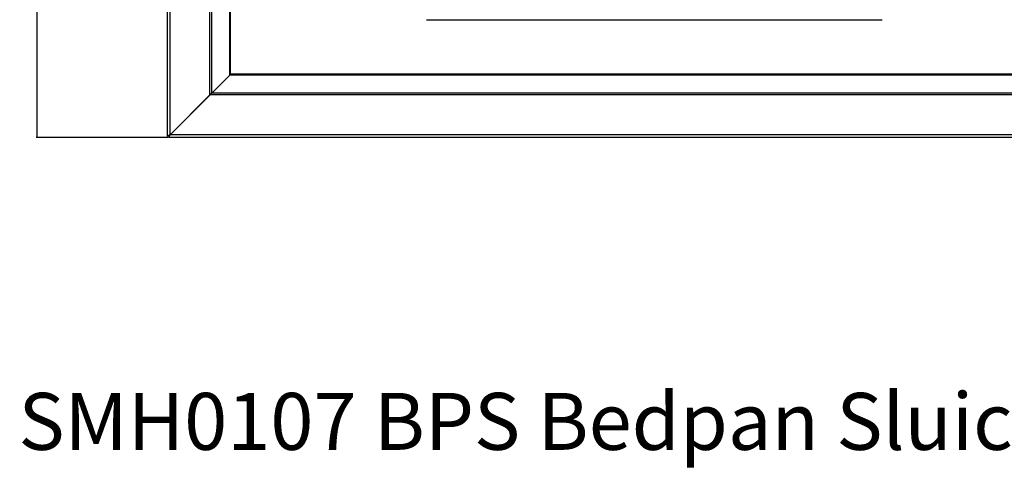
# Model space of a CAD drawing. Extents: x -726 to 2938, y -1813 to 904.
# Drawn here: x -726 to 190, y -1813 to -1395 of the extents above; entities that cross this region are included whole.
import ezdxf

# ---------------------------------------------------------------- set-up
doc = ezdxf.new("R2010")
doc.units = 0
doc.linetypes.add('SLD-SOLID', pattern=[0])
doc.layers.get('0').update_dxf_attribs({"linetype": 'CONTINUOUS'})
doc.layers.add('BOX', color=5, linetype='SLD-SOLID')
doc.styles.add('SLDTEXTSTYLE0', font='arial.ttf', dxfattribs={"width": 0.948})
doc.dimstyles.new('SLDDIMSTYLE0', dxfattribs={"dimtxt": 30, "dimasz": 2, "dimexe": 0, "dimexo": 0.0625, "dimgap": 7.5, "dimtad": 0, "dimdec": 0, "dimrnd": 1e-09, "dimzin": 12, "dimdsep": 46, "dimtxsty": 'SLDTEXTSTYLE0', "dimsah": 1, "dimcen": 0.09, "dimadec": 0, "dimazin": 0, "dimtfac": 1, "dimtdec": 0, "dimtofl": 0, "dimtmove": 0, "dimatfit": 3, "dimfxl": 0, "dimtolj": 1, "dimtzin": 12, "dimarcsym": 0})

# ---------------------------------------------------------------- blocks, each defined once
blk = doc.blocks.new('_D_2')
at = {"layer": 'BOX', "color": 150}
for p, q in [((-586.78, -804.51), (-710.48, -804.51)), ((-709.48, -804.51), (-709.48, -1147.41)), ((-709.48, -1504.51), (-709.48, -1216.16)), ((-587.91, -1504.51), (-710.48, -1504.51))]:
    blk.add_line(p, q, dxfattribs=at)
for points in [[(-709.48, -804.51), (-709.98, -806.51), (-708.98, -806.51)], [(-709.48, -1504.51), (-708.98, -1502.51), (-709.98, -1502.51)]]:
    blk.add_solid(points, dxfattribs=at)
at = {"layer": 'BOX', "color": 150, "insert": (-725.13, -1216.16), "char_height": 30, "attachment_point": 1, "rotation": 90, "style": 'SLDTEXTSTYLE0'}
blk.add_mtext('700', dxfattribs=at)

msp = doc.modelspace()

# ---------------------------------------------------------------- linework, layer by layer
at = {"color": 7, "linetype": 'SLD-SOLID'}
for p, q in [((-588.18, -1503.24), (-588.18, -825.11)), ((-585.78, -1502.04), (-585.78, -825.11)), ((-548.68, -1464.94), (-548.68, -825.11)), ((-546.98, -1463.24), (-546.98, -825.11)), ((-530.36, -1446.62), (-530.36, -825.71)), ((-529.51, -1445.84), (-529.51, -825.71)), ((-347.18, -1395.16), (76.42, -1395.16)), ((-546.98, -1463.24), (-530.36, -1446.62)), ((-530.29, -1446.69), (-546.91, -1463.31)), ((553.92, -1446.69), (-530.29, -1446.69)), ((553.15, -1445.84), (-529.51, -1445.84)), ((-548.68, -1464.94), (-585.78, -1502.04)), ((-585.71, -1502.11), (-548.61, -1465.01)), ((572.24, -1465.01), (-548.61, -1465.01)), ((570.55, -1463.31), (-546.91, -1463.31)), ((-586.98, -1503.24), (-588.18, -1503.24)), ((-586.91, -1503.31), (-586.91, -1504.51)), ((610.55, -1504.51), (-586.91, -1504.51)), ((609.35, -1502.11), (-585.71, -1502.11))]:
    msp.add_line(p, q, dxfattribs=at)
at = {"color": 7, "linetype": 'SLD-SOLID', "flags": 128}
for points in [[(-562.63, -1478.89), (-562.6, -1478.93), (-562.56, -1478.96)], [(-562.52, -1478.77), (-562.48, -1478.81), (-562.44, -1478.84)]]:
    msp.add_lwpolyline(points, dxfattribs=at)
at = {"color": 7, "linetype": 'SLD-SOLID'}
for points, knots in [([(-529.51, -1445.84), (-529.67, -1445.97), (-529.99, -1446.23), (-530.24, -1446.49), (-530.36, -1446.62)], [0, 0, 0, 0, 0.500021, 1, 1, 1, 1]), ([(-530.29, -1446.69), (-530.16, -1446.56), (-529.97, -1446.38), (-529.71, -1446.08), (-529.58, -1445.92), (-529.51, -1445.84)], [0, 0, 0, 0, 0.497823, 0.746016, 1, 1, 1, 1]), ([(-546.98, -1463.24), (-547.23, -1463.52), (-547.73, -1464.09), (-548.36, -1464.65), (-548.68, -1464.94)], [0, 0, 0, 0, 0.499998, 1, 1, 1, 1]), ([(-548.61, -1465.01), (-548.33, -1464.69), (-547.76, -1464.05), (-547.2, -1463.56), (-546.91, -1463.31)], [0, 0, 0, 0, 0.499987, 1, 1, 1, 1]), ([(-585.78, -1502.04), (-586.09, -1502.18), (-586.67, -1502.45), (-587.3, -1502.75), (-587.7, -1502.96), (-587.96, -1503.09), (-588.15, -1503.19), (-588.17, -1503.22), (-588.18, -1503.24)], [0, 0, 0, 0, 0.254525, 0.475259, 0.597293, 0.725235, 0.859248, 1, 1, 1, 1]), ([(-585.78, -1502.04), (-585.94, -1502.18), (-586.22, -1502.44), (-586.54, -1502.75), (-586.74, -1502.96), (-586.87, -1503.09), (-586.96, -1503.18), (-586.98, -1503.22), (-586.98, -1503.24)], [0, 0, 0, 0, 0.274157, 0.505815, 0.628912, 0.751322, 0.874352, 1, 1, 1, 1]), ([(-586.91, -1504.51), (-586.89, -1504.5), (-586.84, -1504.47), (-586.73, -1504.2), (-586.53, -1503.72), (-586.15, -1502.98), (-585.87, -1502.43), (-585.71, -1502.11)], [0, 0, 0, 0, 0.15619, 0.297474, 0.535904, 0.734583, 1, 1, 1, 1]), ([(-586.91, -1503.31), (-586.89, -1503.3), (-586.84, -1503.29), (-586.75, -1503.18), (-586.63, -1503.04), (-586.45, -1502.84), (-586.14, -1502.54), (-585.87, -1502.27), (-585.71, -1502.11)], [0, 0, 0, 0, 0.139321, 0.2679163, 0.3870156, 0.4982449, 0.7075871, 1, 1, 1, 1])]:
    msp.add_open_spline(points, degree=3, knots=knots, dxfattribs=at)

# ---------------------------------------------------------------- texts
at = {"layer": 'BOX', "color": 150, "insert": (-726.87, -1741.8), "char_height": 52.91667, "attachment_point": 1, "style": 'SLDTEXTSTYLE0'}
msp.add_mtext('SMH0107 BPS Bedpan Sluice Sink w Retractable Hand Spray - 1200x700 mm - BP Bowl LHS w Flush Valve Legs', dxfattribs=at)

# ---------------------------------------------------------------- dimensions: what is measured, and where the dimension line sits
at = {"layer": 'BOX', "color": 150}
dim = msp.add_linear_dim(base=(-709.48, -1504.51), p1=(-585.78, -804.51), p2=(-586.91, -1504.51), angle=90, dimstyle='SLDDIMSTYLE0', dxfattribs=at)
dim.commit()
dim.dimension.update_dxf_attribs({"geometry": '_D_2', "text_midpoint": (-709.48, -1181.78), "dimtype": 160})

doc.saveas('drawing.dxf')
